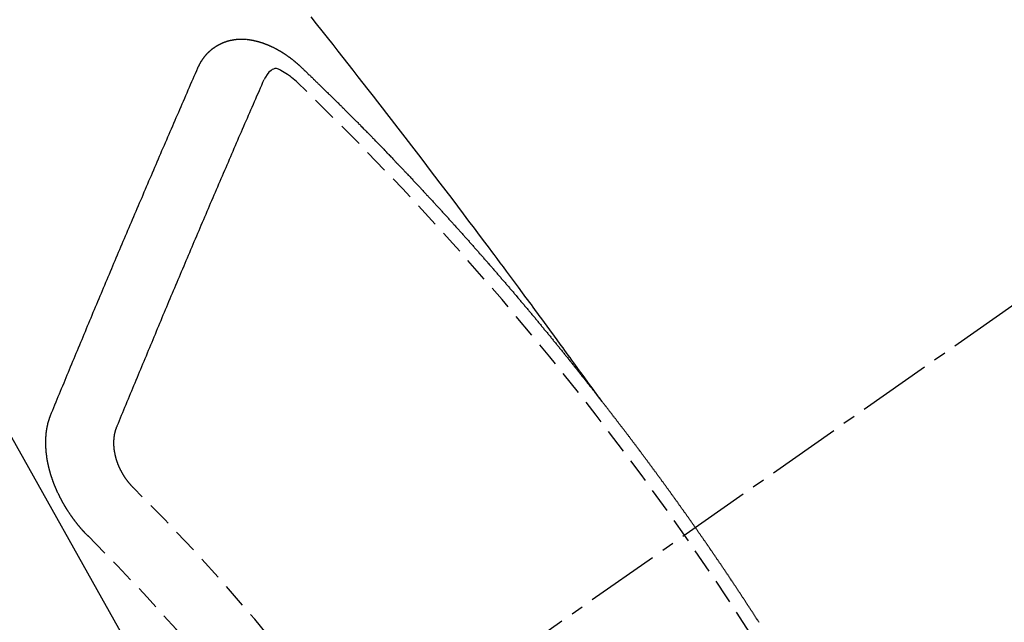
# Model space of a CAD drawing. Units: millimetres. Extents: x -109 to 26472, y -120 to 8847.
# Drawn here: x 16694 to 16704, y 7146 to 7152 of the extents above; entities that cross this region are included whole.
import ezdxf

# ---------------------------------------------------------------- set-up
doc = ezdxf.new("R2010")
doc.units = ezdxf.units.MM
doc.linetypes.add('CENTER2', pattern=[1.125, 0.75, -0.125, 0.125, -0.125])
doc.linetypes.add('HIDDEN', pattern=[0.375, 0.25, -0.125])
doc.layers.get('DEFPOINTS').update_dxf_attribs({"color": 146})
doc.layers.add('150-機器', color=8, linetype='Continuous')
doc.layers.add('160-文字', color=254, linetype='Continuous')
doc.styles.add('KH001', font='txt')
doc.dimstyles.new('KH1xx015', dxfattribs={"dimscale": 10, "dimtxt": 3.8, "dimasz": 0.8, "dimexe": 0.3, "dimexo": 1.2, "dimgap": 0.5, "dimtad": 3, "dimdec": 1, "dimdsep": 46, "dimlunit": 6, "dimtxsty": 'KH001', "dimblk": 'DOT', "dimcen": 1, "dimdle": 1, "dimclrd": 256, "dimclre": 256, "dimclrt": 256, "dimadec": 0, "dimazin": 0, "dimtfac": 1, "dimtdec": 1, "dimtix": 1, "dimtmove": 2, "dimatfit": 3, "dimldrblk": 'CLOSEDBLANK', "dimfxl": 1, "dimtolj": 1, "dimtzin": 0, "dimlwd": -1, "dimlwe": -1, "dimarcsym": 0})
doc.dimstyles.new('KH1xx030', dxfattribs={"dimscale": 30, "dimtxt": 2, "dimasz": 0.6, "dimexe": 0.3, "dimexo": 1.2, "dimgap": 0.5, "dimtad": 3, "dimdec": 1, "dimdsep": 46, "dimlunit": 6, "dimtxsty": 'KH001', "dimblk": 'DOT', "dimcen": 1, "dimdle": 1, "dimclrd": 256, "dimclre": 256, "dimclrt": 256, "dimadec": 0, "dimazin": 0, "dimtfac": 1, "dimtdec": 1, "dimtix": 1, "dimtmove": 2, "dimatfit": 3, "dimldrblk": 'CLOSEDBLANK', "dimfxl": 1, "dimtolj": 1, "dimtzin": 0, "dimlwd": -1, "dimlwe": -1, "dimarcsym": 0})

# ---------------------------------------------------------------- blocks, each defined once
blk = doc.blocks.new('F402_H')
at = {"layer": '150-機器', "color": 13, "linetype": 'CENTER2'}
blk.add_line((0, 0), (-244.018, -170.863), dxfattribs=at)
at = {"layer": '150-機器', "color": 13, "linetype": 'HIDDEN'}
for points in [[(-218.921, -151.343), (-218.966, -151.28), (-219.012, -151.217), (-219.058, -151.155), (-219.103, -151.092), (-219.135, -151.049), (-219.166, -151.007), (-219.197, -150.964), (-219.228, -150.921), (-219.246, -150.896), (-219.264, -150.872), (-219.282, -150.847), (-219.299, -150.823), (-219.317, -150.798), (-219.335, -150.774), (-219.353, -150.749), (-219.37, -150.725), (-219.384, -150.707), (-219.397, -150.688), (-219.411, -150.67), (-219.424, -150.652), (-219.451, -150.615), (-219.478, -150.578), (-219.505, -150.541), (-219.532, -150.504), (-219.545, -150.486), (-219.559, -150.468), (-219.572, -150.45), (-219.586, -150.431), (-219.603, -150.407), (-219.621, -150.383), (-219.639, -150.358), (-219.657, -150.334), (-219.676, -150.31), (-219.694, -150.285), (-219.712, -150.261), (-219.73, -150.237), (-219.771, -150.182), (-219.811, -150.127), (-219.852, -150.072), (-219.892, -150.018), (-219.924, -149.975), (-219.956, -149.933), (-219.988, -149.891), (-220.019, -149.848), (-220.042, -149.817), (-220.066, -149.786), (-220.089, -149.755), (-220.112, -149.723), (-220.165, -149.652), (-220.219, -149.58), (-220.274, -149.509), (-220.328, -149.437), (-220.387, -149.359), (-220.446, -149.281), (-220.506, -149.202), (-220.565, -149.124), (-220.62, -149.052), (-220.675, -148.98), (-220.73, -148.908), (-220.785, -148.836), (-220.854, -148.746), (-220.923, -148.656), (-220.992, -148.566), (-221.061, -148.477), (-221.108, -148.417), (-221.154, -148.358), (-221.2, -148.298), (-221.246, -148.239), (-221.297, -148.173), (-221.348, -148.108), (-221.399, -148.042), (-221.45, -147.977), (-221.501, -147.912), (-221.552, -147.846), (-221.604, -147.781), (-221.655, -147.716), (-221.711, -147.645), (-221.767, -147.575), (-221.823, -147.504), (-221.878, -147.433)], [(-223.03, -147.952), (-223.029, -147.95), (-223.028, -147.948), (-223.027, -147.946), (-223.026, -147.943), (-223.024, -147.941), (-223.023, -147.939), (-223.022, -147.937), (-223.021, -147.935), (-223.021, -147.932), (-223.02, -147.93), (-223.018, -147.928), (-223.017, -147.926), (-223.016, -147.924), (-223.014, -147.922), (-223.014, -147.919), (-223.013, -147.917), (-223.012, -147.915), (-223.01, -147.913), (-223.009, -147.911), (-223.008, -147.909), (-223.007, -147.907), (-223.006, -147.905), (-223.005, -147.903), (-223.003, -147.9), (-223.002, -147.897), (-223.001, -147.895), (-223, -147.893), (-222.999, -147.892), (-222.997, -147.889), (-222.996, -147.887), (-222.995, -147.885), (-222.994, -147.883), (-222.992, -147.882), (-222.991, -147.88), (-222.989, -147.877), (-222.988, -147.876), (-222.987, -147.874), (-222.986, -147.872), (-222.984, -147.869), (-222.983, -147.867), (-222.982, -147.866), (-222.981, -147.864), (-222.98, -147.862), (-222.978, -147.859), (-222.977, -147.858), (-222.975, -147.856), (-222.974, -147.854), (-222.973, -147.852), (-222.971, -147.85), (-222.969, -147.849), (-222.968, -147.847), (-222.967, -147.845), (-222.965, -147.842), (-222.964, -147.841), (-222.963, -147.839), (-222.962, -147.837), (-222.959, -147.836), (-222.958, -147.834), (-222.956, -147.832), (-222.955, -147.83), (-222.954, -147.828), (-222.952, -147.827), (-222.951, -147.825), (-222.949, -147.824), (-222.947, -147.821), (-222.946, -147.819), (-222.945, -147.818), (-222.944, -147.816), (-222.941, -147.814), (-222.94, -147.812), (-222.938, -147.811), (-222.937, -147.809), (-222.935, -147.808), (-222.934, -147.806), (-222.932, -147.804), (-222.931, -147.803), (-222.929, -147.801), (-222.927, -147.8), (-222.926, -147.798), (-222.924, -147.797), (-222.922, -147.794), (-222.921, -147.793), (-222.919, -147.792), (-222.918, -147.79), (-222.916, -147.788), (-222.914, -147.787), (-222.913, -147.785), (-222.911, -147.784), (-222.909, -147.782), (-222.908, -147.78), (-222.906, -147.779), (-222.905, -147.778), (-222.902, -147.776), (-222.901, -147.774), (-222.899, -147.773), (-222.898, -147.772), (-222.895, -147.77), (-222.894, -147.768), (-222.893, -147.767), (-222.891, -147.766), (-222.889, -147.764), (-222.887, -147.763), (-222.885, -147.762), (-222.884, -147.76), (-222.882, -147.758), (-222.88, -147.757), (-222.879, -147.756), (-222.877, -147.755), (-222.874, -147.753), (-222.873, -147.752), (-222.871, -147.751), (-222.869, -147.749), (-222.867, -147.748), (-222.865, -147.747), (-222.864, -147.746), (-222.861, -147.744), (-222.86, -147.743), (-222.858, -147.742), (-222.856, -147.741), (-222.854, -147.739), (-222.852, -147.738), (-222.851, -147.737), (-222.849, -147.735), (-222.847, -147.734), (-222.845, -147.732), (-222.843, -147.731), (-222.842, -147.73), (-222.839, -147.729), (-222.837, -147.728), (-222.835, -147.727), (-222.834, -147.726), (-222.831, -147.724), (-222.83, -147.723), (-222.828, -147.723), (-222.826, -147.722), (-222.823, -147.72), (-222.822, -147.719), (-222.82, -147.718), (-222.818, -147.717), (-222.816, -147.715), (-222.814, -147.714), (-222.812, -147.713), (-222.81, -147.713), (-222.808, -147.711), (-222.806, -147.71), (-222.804, -147.71), (-222.802, -147.709), (-222.8, -147.707), (-222.797, -147.707), (-222.796, -147.705), (-222.794, -147.705), (-222.791, -147.703), (-222.79, -147.702), (-222.787, -147.702), (-222.786, -147.701), (-222.783, -147.7), (-222.781, -147.699), (-222.779, -147.698), (-222.777, -147.697), (-222.776, -147.696), (-222.773, -147.695), (-222.771, -147.694), (-222.769, -147.694), (-222.767, -147.693), (-222.765, -147.692), (-222.762, -147.691), (-222.76, -147.69), (-222.758, -147.69), (-222.756, -147.689), (-222.753, -147.688), (-222.752, -147.687), (-222.75, -147.686), (-222.747, -147.686), (-222.746, -147.685), (-222.743, -147.684), (-222.74, -147.684), (-222.739, -147.682), (-222.737, -147.682), (-222.734, -147.682), (-222.732, -147.68), (-222.73, -147.68), (-222.728, -147.679), (-222.725, -147.679), (-222.724, -147.678), (-222.721, -147.678), (-222.718, -147.677), (-222.716, -147.676), (-222.715, -147.675), (-222.712, -147.675), (-222.71, -147.675), (-222.707, -147.674), (-222.705, -147.673), (-222.703, -147.673), (-222.701, -147.672), (-222.699, -147.672), (-222.697, -147.671), (-222.694, -147.67), (-222.691, -147.67), (-222.689, -147.67), (-222.687, -147.669), (-222.685, -147.669), (-222.683, -147.669), (-222.68, -147.668), (-222.677, -147.668), (-222.675, -147.667), (-222.673, -147.667), (-222.671, -147.667), (-222.669, -147.666), (-222.666, -147.666), (-222.664, -147.666), (-222.662, -147.665), (-222.659, -147.664), (-222.657, -147.664), (-222.655, -147.664), (-222.652, -147.663), (-222.65, -147.663), (-222.648, -147.663), (-222.645, -147.663), (-222.643, -147.663), (-222.641, -147.663), (-222.639, -147.662), (-222.636, -147.661), (-222.633, -147.661), (-222.631, -147.661), (-222.628, -147.661), (-222.626, -147.661), (-222.624, -147.66), (-222.621, -147.661), (-222.619, -147.661), (-222.617, -147.66), (-222.615, -147.66), (-222.612, -147.66), (-222.61, -147.66), (-222.607, -147.66), (-222.605, -147.66), (-222.602, -147.66), (-222.6, -147.66), (-222.597, -147.66), (-222.594, -147.659), (-222.592, -147.66), (-222.589, -147.659), (-222.587, -147.659), (-222.584, -147.66), (-222.582, -147.659), (-222.579, -147.66), (-222.577, -147.659), (-222.574, -147.66), (-222.572, -147.66), (-222.569, -147.66), (-222.567, -147.66), (-222.564, -147.66), (-222.562, -147.66), (-222.559, -147.66), (-222.557, -147.66), (-222.555, -147.661), (-222.553, -147.661), (-222.55, -147.661), (-222.548, -147.661), (-222.545, -147.661), (-222.543, -147.662), (-222.54, -147.662), (-222.538, -147.662), (-222.535, -147.663), (-222.533, -147.662), (-222.53, -147.663), (-222.527, -147.663), (-222.525, -147.663), (-222.522, -147.663), (-222.519, -147.664), (-222.517, -147.664), (-222.515, -147.665), (-222.512, -147.665), (-222.51, -147.666), (-222.507, -147.665), (-222.505, -147.666), (-222.502, -147.666), (-222.499, -147.667), (-222.497, -147.666), (-222.495, -147.667), (-222.492, -147.668), (-222.489, -147.668), (-222.486, -147.669), (-222.484, -147.669), (-222.482, -147.669), (-222.479, -147.67), (-222.477, -147.671), (-222.474, -147.671), (-222.471, -147.672), (-222.468, -147.672), (-222.466, -147.673), (-222.463, -147.673), (-222.461, -147.674), (-222.458, -147.675), (-222.455, -147.675), (-222.453, -147.676), (-222.45, -147.676), (-222.448, -147.677), (-222.445, -147.678), (-222.442, -147.678), (-222.44, -147.679), (-222.438, -147.68), (-222.435, -147.68), (-222.432, -147.681), (-222.429, -147.681), (-222.427, -147.682), (-222.424, -147.683), (-222.422, -147.683), (-222.419, -147.684), (-222.417, -147.685), (-222.414, -147.685), (-222.411, -147.686), (-222.409, -147.687), (-222.406, -147.688), (-222.403, -147.689), (-222.401, -147.689), (-222.399, -147.69), (-222.396, -147.691), (-222.393, -147.691), (-222.39, -147.693), (-222.388, -147.694), (-222.385, -147.694), (-222.383, -147.695), (-222.38, -147.696), (-222.377, -147.697), (-222.375, -147.698), (-222.372, -147.698), (-222.369, -147.699), (-222.367, -147.701), (-222.364, -147.701), (-222.362, -147.702), (-222.359, -147.703), (-222.356, -147.704), (-222.354, -147.705), (-222.351, -147.706), (-222.349, -147.708), (-222.346, -147.708), (-222.343, -147.709), (-222.341, -147.71), (-222.338, -147.711), (-222.336, -147.712), (-222.332, -147.713), (-222.331, -147.714), (-222.328, -147.715), (-222.324, -147.716), (-222.322, -147.717), (-222.319, -147.719), (-222.317, -147.72), (-222.314, -147.72), (-222.312, -147.722), (-222.309, -147.722), (-222.306, -147.724), (-222.304, -147.725), (-222.301, -147.727), (-222.298, -147.727), (-222.296, -147.729), (-222.293, -147.73), (-222.291, -147.731), (-222.288, -147.732), (-222.285, -147.734), (-222.283, -147.735), (-222.28, -147.736), (-222.278, -147.737), (-222.275, -147.739), (-222.273, -147.74), (-222.269, -147.741), (-222.267, -147.742), (-222.264, -147.743), (-222.261, -147.745), (-222.26, -147.746), (-222.256, -147.748), (-222.254, -147.749), (-222.251, -147.75), (-222.249, -147.751), (-222.246, -147.753), (-222.243, -147.754), (-222.241, -147.755), (-222.239, -147.757), (-222.235, -147.758), (-222.233, -147.759), (-222.231, -147.761), (-222.227, -147.763), (-222.225, -147.764), (-222.223, -147.766), (-222.219, -147.767), (-222.218, -147.768), (-222.215, -147.77), (-222.212, -147.771), (-222.21, -147.772), (-222.207, -147.774), (-222.205, -147.776), (-222.201, -147.777), (-222.199, -147.778), (-222.197, -147.78), (-222.193, -147.782), (-222.191, -147.783), (-222.189, -147.784), (-222.186, -147.786), (-222.184, -147.788), (-222.18, -147.79), (-222.178, -147.791), (-222.176, -147.792), (-222.173, -147.794), (-222.17, -147.796), (-222.168, -147.798), (-222.165, -147.799), (-222.163, -147.8), (-222.161, -147.802), (-222.158, -147.804), (-222.155, -147.806), (-222.152, -147.807), (-222.15, -147.809), (-222.147, -147.811), (-222.145, -147.812), (-222.143, -147.814), (-222.14, -147.816), (-222.137, -147.817), (-222.134, -147.819), (-222.132, -147.821), (-222.129, -147.823), (-222.127, -147.825), (-222.124, -147.827), (-222.121, -147.829), (-222.12, -147.83), (-222.117, -147.832), (-222.114, -147.833), (-222.112, -147.835), (-222.109, -147.837), (-222.107, -147.839), (-222.104, -147.841), (-222.102, -147.843), (-222.099, -147.845), (-222.096, -147.846), (-222.093, -147.848), (-222.091, -147.85), (-222.089, -147.852), (-222.087, -147.854), (-222.084, -147.856), (-222.082, -147.858), (-222.079, -147.86), (-222.076, -147.862), (-222.074, -147.863), (-222.071, -147.865), (-222.069, -147.867), (-222.066, -147.869), (-222.064, -147.871), (-222.061, -147.874), (-222.058, -147.876), (-222.056, -147.877), (-222.054, -147.88), (-222.051, -147.882), (-222.049, -147.884), (-222.046, -147.886), (-222.044, -147.887), (-222.041, -147.889), (-222.04, -147.892), (-222.036, -147.894), (-222.034, -147.896), (-222.031, -147.898), (-222.029, -147.9), (-222.027, -147.902), (-222.025, -147.904), (-222.022, -147.906), (-222.019, -147.909), (-222.017, -147.911), (-222.015, -147.913), (-222.012, -147.915), (-222.01, -147.917), (-222.008, -147.919), (-222.005, -147.922), (-222.002, -147.924), (-222, -147.926), (-221.998, -147.928), (-221.995, -147.93), (-221.992, -147.933), (-221.99, -147.935), (-221.988, -147.937), (-221.986, -147.939), (-221.983, -147.941), (-221.981, -147.944)], [(-224.528, -151.485), (-224.517, -151.457), (-224.505, -151.43), (-224.494, -151.403), (-224.483, -151.375), (-224.472, -151.347), (-224.461, -151.32), (-224.449, -151.292), (-224.437, -151.264), (-224.426, -151.237), (-224.415, -151.21), (-224.404, -151.182), (-224.391, -151.154), (-224.38, -151.127), (-224.369, -151.1), (-224.358, -151.072), (-224.346, -151.045), (-224.335, -151.016), (-224.324, -150.989), (-224.312, -150.961), (-224.3, -150.933), (-224.289, -150.906), (-224.278, -150.879), (-224.266, -150.851), (-224.254, -150.823), (-224.243, -150.796), (-224.231, -150.768), (-224.22, -150.741), (-224.208, -150.713), (-224.196, -150.685), (-224.186, -150.657), (-224.174, -150.63), (-224.162, -150.602), (-224.151, -150.574), (-224.139, -150.546), (-224.128, -150.519), (-224.116, -150.492), (-224.104, -150.464), (-224.093, -150.436), (-224.081, -150.408), (-224.07, -150.381), (-224.058, -150.353), (-224.046, -150.326), (-224.035, -150.297), (-224.024, -150.27), (-224.011, -150.242), (-224, -150.214), (-223.988, -150.186), (-223.977, -150.159), (-223.965, -150.131), (-223.953, -150.104), (-223.941, -150.076), (-223.929, -150.048), (-223.918, -150.02), (-223.906, -149.992), (-223.895, -149.965), (-223.883, -149.937), (-223.87, -149.909), (-223.86, -149.881), (-223.848, -149.853), (-223.836, -149.825), (-223.824, -149.798), (-223.812, -149.77), (-223.8, -149.742), (-223.789, -149.714), (-223.777, -149.686), (-223.765, -149.659), (-223.753, -149.631), (-223.741, -149.603), (-223.729, -149.575), (-223.717, -149.547), (-223.706, -149.52), (-223.694, -149.492), (-223.682, -149.464), (-223.67, -149.436), (-223.659, -149.408), (-223.647, -149.38), (-223.635, -149.352), (-223.623, -149.324), (-223.611, -149.296), (-223.598, -149.268), (-223.587, -149.241), (-223.575, -149.213), (-223.563, -149.185), (-223.551, -149.157), (-223.539, -149.129), (-223.527, -149.101), (-223.515, -149.073), (-223.503, -149.045), (-223.491, -149.018), (-223.479, -148.99), (-223.467, -148.962), (-223.455, -148.934), (-223.443, -148.906), (-223.431, -148.877), (-223.419, -148.849), (-223.407, -148.821), (-223.395, -148.793), (-223.383, -148.766), (-223.371, -148.738), (-223.359, -148.71), (-223.347, -148.682), (-223.335, -148.654), (-223.323, -148.626), (-223.311, -148.598), (-223.298, -148.57), (-223.286, -148.542), (-223.274, -148.514), (-223.261, -148.485), (-223.249, -148.458), (-223.237, -148.43), (-223.225, -148.402), (-223.213, -148.374), (-223.201, -148.346), (-223.189, -148.318), (-223.177, -148.29), (-223.164, -148.261), (-223.152, -148.233), (-223.14, -148.205), (-223.128, -148.177), (-223.116, -148.149), (-223.104, -148.121), (-223.091, -148.092), (-223.079, -148.064), (-223.067, -148.036), (-223.055, -148.008), (-223.042, -147.98), (-223.03, -147.952)], [(-222.012, -148.105), (-222.028, -148.091), (-222.045, -148.077), (-222.061, -148.063), (-222.077, -148.05), (-222.088, -148.041), (-222.099, -148.033), (-222.109, -148.025), (-222.12, -148.018), (-222.137, -148.008), (-222.153, -147.998), (-222.17, -147.989), (-222.187, -147.979), (-222.198, -147.973), (-222.209, -147.967), (-222.22, -147.962), (-222.232, -147.959), (-222.246, -147.96), (-222.26, -147.964), (-222.273, -147.97), (-222.286, -147.978), (-222.308, -147.997), (-222.326, -148.02), (-222.342, -148.045), (-222.356, -148.071)], [(-221.981, -147.944), (-221.974, -147.951), (-221.967, -147.957), (-221.96, -147.963), (-221.954, -147.969), (-221.948, -147.976), (-221.94, -147.983), (-221.934, -147.989), (-221.927, -147.995), (-221.92, -148.002), (-221.913, -148.008), (-221.907, -148.015), (-221.9, -148.022), (-221.893, -148.028), (-221.886, -148.034), (-221.88, -148.04), (-221.873, -148.048), (-221.866, -148.054), (-221.859, -148.06), (-221.853, -148.066), (-221.845, -148.073), (-221.839, -148.08), (-221.833, -148.086), (-221.826, -148.093), (-221.819, -148.099), (-221.812, -148.106), (-221.806, -148.113), (-221.799, -148.119), (-221.792, -148.125), (-221.785, -148.132), (-221.779, -148.139), (-221.772, -148.145), (-221.765, -148.151), (-221.758, -148.158), (-221.752, -148.165), (-221.745, -148.171), (-221.738, -148.178), (-221.732, -148.184), (-221.725, -148.191), (-221.718, -148.198), (-221.711, -148.204), (-221.705, -148.211), (-221.698, -148.218), (-221.691, -148.224), (-221.685, -148.23), (-221.679, -148.237), (-221.671, -148.244), (-221.664, -148.25), (-221.658, -148.257), (-221.651, -148.264), (-221.644, -148.27), (-221.638, -148.276), (-221.632, -148.283), (-221.624, -148.29), (-221.617, -148.296), (-221.611, -148.303), (-221.605, -148.309), (-221.597, -148.316), (-221.591, -148.323), (-221.585, -148.329), (-221.577, -148.336), (-221.571, -148.343), (-221.565, -148.349), (-221.558, -148.355), (-221.551, -148.363), (-221.544, -148.369), (-221.538, -148.376), (-221.531, -148.383), (-221.524, -148.389), (-221.518, -148.396), (-221.512, -148.402), (-221.504, -148.409), (-221.497, -148.416), (-221.491, -148.422), (-221.484, -148.429), (-221.478, -148.436), (-221.471, -148.442), (-221.464, -148.449), (-221.458, -148.456), (-221.451, -148.462), (-221.444, -148.469), (-221.438, -148.476), (-221.431, -148.482), (-221.425, -148.489), (-221.418, -148.496), (-221.411, -148.502), (-221.405, -148.509), (-221.398, -148.516), (-221.392, -148.523), (-221.385, -148.529), (-221.378, -148.536), (-221.372, -148.543), (-221.365, -148.549), (-221.358, -148.557), (-221.352, -148.563), (-221.346, -148.57), (-221.338, -148.577), (-221.331, -148.583), (-221.325, -148.59), (-221.318, -148.597), (-221.312, -148.604), (-221.305, -148.61), (-221.299, -148.617), (-221.292, -148.624), (-221.285, -148.63), (-221.279, -148.637), (-221.272, -148.644), (-221.266, -148.65), (-221.259, -148.657), (-221.253, -148.664), (-221.246, -148.67), (-221.239, -148.678), (-221.233, -148.684), (-221.226, -148.692), (-221.219, -148.698), (-221.213, -148.705), (-221.206, -148.712), (-221.2, -148.719), (-221.193, -148.725), (-221.187, -148.732), (-221.18, -148.739), (-221.174, -148.745), (-221.167, -148.752), (-221.161, -148.759), (-221.153, -148.766), (-221.147, -148.773), (-221.14, -148.779), (-221.134, -148.787), (-221.127, -148.793), (-221.121, -148.8), (-221.114, -148.807), (-221.108, -148.814), (-221.101, -148.821), (-221.095, -148.827), (-221.088, -148.834), (-221.081, -148.841), (-221.074, -148.847), (-221.068, -148.855), (-221.061, -148.861), (-221.055, -148.868), (-221.049, -148.876), (-221.042, -148.882), (-221.035, -148.889), (-221.029, -148.896), (-221.023, -148.902), (-221.015, -148.909), (-221.009, -148.916), (-221.002, -148.923), (-220.996, -148.93), (-220.99, -148.937), (-220.983, -148.944), (-220.977, -148.951), (-220.969, -148.958), (-220.963, -148.964), (-220.957, -148.971), (-220.95, -148.978), (-220.944, -148.985), (-220.937, -148.992), (-220.931, -148.999), (-220.925, -149.006), (-220.917, -149.013), (-220.911, -149.019), (-220.904, -149.026), (-220.898, -149.033), (-220.892, -149.041), (-220.885, -149.047), (-220.879, -149.054), (-220.871, -149.061), (-220.865, -149.068), (-220.859, -149.075), (-220.852, -149.081), (-220.846, -149.089), (-220.84, -149.096), (-220.833, -149.102), (-220.826, -149.11), (-220.82, -149.116), (-220.813, -149.123), (-220.807, -149.13), (-220.801, -149.138), (-220.794, -149.144), (-220.787, -149.152), (-220.781, -149.158), (-220.774, -149.165), (-220.768, -149.172), (-220.762, -149.179), (-220.755, -149.186), (-220.749, -149.193), (-220.742, -149.2), (-220.735, -149.207), (-220.729, -149.214), (-220.723, -149.221), (-220.715, -149.228), (-220.709, -149.235), (-220.704, -149.242), (-220.696, -149.249), (-220.69, -149.255), (-220.684, -149.263), (-220.678, -149.27), (-220.67, -149.277), (-220.664, -149.284), (-220.658, -149.291), (-220.651, -149.297), (-220.645, -149.305), (-220.639, -149.312), (-220.632, -149.319), (-220.625, -149.326), (-220.619, -149.333), (-220.613, -149.34), (-220.607, -149.347), (-220.599, -149.354), (-220.593, -149.361), (-220.587, -149.368), (-220.581, -149.375), (-220.574, -149.382), (-220.568, -149.389), (-220.561, -149.396), (-220.555, -149.403), (-220.548, -149.41), (-220.542, -149.417), (-220.535, -149.424), (-220.529, -149.431), (-220.522, -149.438), (-220.516, -149.445), (-220.509, -149.453), (-220.503, -149.459), (-220.497, -149.467), (-220.49, -149.473), (-220.484, -149.481), (-220.478, -149.488), (-220.471, -149.495), (-220.465, -149.502), (-220.458, -149.509), (-220.452, -149.516), (-220.445, -149.523), (-220.439, -149.53), (-220.433, -149.538), (-220.426, -149.544), (-220.419, -149.552), (-220.414, -149.558), (-220.407, -149.566), (-220.401, -149.573), (-220.394, -149.58), (-220.388, -149.587), (-220.381, -149.594), (-220.375, -149.601), (-220.369, -149.609), (-220.363, -149.615), (-220.356, -149.623), (-220.349, -149.63), (-220.343, -149.637), (-220.336, -149.644), (-220.33, -149.651), (-220.324, -149.659), (-220.318, -149.665), (-220.311, -149.673), (-220.305, -149.68), (-220.298, -149.687), (-220.292, -149.694), (-220.285, -149.701), (-220.279, -149.708), (-220.273, -149.716), (-220.267, -149.722), (-220.26, -149.73), (-220.254, -149.737), (-220.248, -149.744), (-220.241, -149.751), (-220.235, -149.758), (-220.228, -149.766), (-220.222, -149.773), (-220.216, -149.78), (-220.21, -149.787), (-220.203, -149.795), (-220.197, -149.801), (-220.191, -149.809), (-220.185, -149.816), (-220.178, -149.823), (-220.172, -149.831), (-220.165, -149.837), (-220.158, -149.845), (-220.152, -149.852), (-220.146, -149.859), (-220.14, -149.866), (-220.133, -149.873), (-220.127, -149.88), (-220.121, -149.888), (-220.114, -149.895), (-220.108, -149.902), (-220.102, -149.91), (-220.096, -149.917), (-220.089, -149.924), (-220.083, -149.931), (-220.077, -149.939), (-220.071, -149.945), (-220.064, -149.953), (-220.058, -149.961), (-220.052, -149.967), (-220.045, -149.975), (-220.039, -149.982), (-220.033, -149.989), (-220.027, -149.996), (-220.02, -150.004), (-220.014, -150.011), (-220.008, -150.018), (-220.001, -150.026), (-219.995, -150.032), (-219.989, -150.04), (-219.983, -150.047), (-219.976, -150.054), (-219.97, -150.062), (-219.964, -150.069), (-219.957, -150.076), (-219.951, -150.083), (-219.945, -150.091), (-219.939, -150.098), (-219.932, -150.105), (-219.925, -150.113), (-219.92, -150.12), (-219.913, -150.127), (-219.907, -150.134), (-219.9, -150.142), (-219.894, -150.149), (-219.888, -150.156), (-219.882, -150.164), (-219.876, -150.171), (-219.87, -150.178), (-219.863, -150.186), (-219.857, -150.193), (-219.851, -150.2), (-219.845, -150.207), (-219.838, -150.215), (-219.832, -150.222), (-219.826, -150.229), (-219.819, -150.237), (-219.813, -150.244), (-219.807, -150.252), (-219.801, -150.259), (-219.795, -150.266), (-219.788, -150.274), (-219.782, -150.28), (-219.776, -150.288), (-219.769, -150.296), (-219.763, -150.302), (-219.757, -150.31), (-219.752, -150.317), (-219.745, -150.325), (-219.739, -150.333), (-219.733, -150.339), (-219.726, -150.347), (-219.72, -150.354), (-219.714, -150.361), (-219.708, -150.37), (-219.702, -150.376), (-219.695, -150.384), (-219.689, -150.392), (-219.683, -150.398), (-219.676, -150.406), (-219.67, -150.413), (-219.665, -150.421), (-219.658, -150.428), (-219.652, -150.435), (-219.646, -150.443), (-219.64, -150.45), (-219.633, -150.457), (-219.627, -150.465), (-219.621, -150.472), (-219.615, -150.48), (-219.608, -150.487), (-219.602, -150.494), (-219.597, -150.502), (-219.591, -150.509), (-219.584, -150.517), (-219.578, -150.524), (-219.572, -150.531), (-219.566, -150.539), (-219.559, -150.547), (-219.553, -150.554), (-219.547, -150.561), (-219.541, -150.569), (-219.535, -150.576), (-219.529, -150.584), (-219.523, -150.591), (-219.516, -150.598), (-219.511, -150.606), (-219.505, -150.613), (-219.498, -150.621), (-219.491, -150.628), (-219.486, -150.636), (-219.48, -150.643), (-219.473, -150.651), (-219.467, -150.658), (-219.462, -150.666), (-219.456, -150.673), (-219.449, -150.68), (-219.443, -150.688), (-219.437, -150.695), (-219.431, -150.703), (-219.424, -150.71), (-219.419, -150.718), (-219.413, -150.725), (-219.406, -150.733), (-219.4, -150.74), (-219.394, -150.748), (-219.388, -150.755), (-219.382, -150.762), (-219.376, -150.77), (-219.37, -150.778), (-219.364, -150.785), (-219.357, -150.792), (-219.352, -150.8), (-219.345, -150.807), (-219.339, -150.815), (-219.334, -150.822), (-219.327, -150.83), (-219.321, -150.837), (-219.316, -150.845), (-219.309, -150.852), (-219.302, -150.86), (-219.297, -150.867), (-219.291, -150.875), (-219.284, -150.883), (-219.279, -150.89), (-219.273, -150.897), (-219.266, -150.905), (-219.261, -150.912), (-219.254, -150.92), (-219.248, -150.928), (-219.243, -150.935), (-219.236, -150.943), (-219.23, -150.951), (-219.224, -150.958), (-219.218, -150.965), (-219.212, -150.973), (-219.206, -150.98), (-219.2, -150.988), (-219.194, -150.996), (-219.188, -151.003), (-219.182, -151.011), (-219.176, -151.018), (-219.17, -151.025), (-219.164, -151.033), (-219.157, -151.041), (-219.152, -151.048), (-219.146, -151.056), (-219.14, -151.064), (-219.134, -151.071), (-219.128, -151.078), (-219.122, -151.087), (-219.116, -151.093), (-219.11, -151.102), (-219.104, -151.109), (-219.098, -151.117), (-219.092, -151.124), (-219.085, -151.132), (-219.08, -151.14), (-219.074, -151.147), (-219.068, -151.155), (-219.061, -151.162), (-219.056, -151.17), (-219.05, -151.177), (-219.044, -151.186), (-219.038, -151.192), (-219.032, -151.2), (-219.026, -151.208), (-219.021, -151.215), (-219.014, -151.223), (-219.008, -151.231), (-219.002, -151.238), (-218.996, -151.246), (-218.99, -151.254), (-218.984, -151.261), (-218.979, -151.269), (-218.972, -151.276), (-218.966, -151.284), (-218.96, -151.291), (-218.955, -151.299), (-218.948, -151.307), (-218.943, -151.314), (-218.936, -151.322), (-218.931, -151.33), (-218.925, -151.337)], [(-223.849, -151.591), (-223.838, -151.564), (-223.827, -151.536), (-223.816, -151.509), (-223.805, -151.481), (-223.793, -151.454), (-223.782, -151.426), (-223.771, -151.399), (-223.76, -151.372), (-223.748, -151.344), (-223.737, -151.317), (-223.726, -151.29), (-223.714, -151.262), (-223.702, -151.234), (-223.691, -151.207), (-223.68, -151.179), (-223.669, -151.152), (-223.657, -151.125), (-223.645, -151.097), (-223.634, -151.069), (-223.623, -151.042), (-223.611, -151.015), (-223.6, -150.987), (-223.588, -150.959), (-223.577, -150.932), (-223.565, -150.905), (-223.554, -150.877), (-223.542, -150.849), (-223.531, -150.822), (-223.52, -150.795), (-223.507, -150.767), (-223.496, -150.739), (-223.485, -150.712), (-223.474, -150.684), (-223.462, -150.657), (-223.45, -150.629), (-223.439, -150.602), (-223.427, -150.574), (-223.416, -150.546), (-223.404, -150.519), (-223.393, -150.49), (-223.382, -150.463), (-223.37, -150.435), (-223.358, -150.408), (-223.346, -150.38), (-223.335, -150.352), (-223.324, -150.325), (-223.312, -150.297), (-223.3, -150.27), (-223.288, -150.242), (-223.277, -150.214), (-223.265, -150.186), (-223.254, -150.159), (-223.241, -150.131), (-223.23, -150.104), (-223.218, -150.076), (-223.207, -150.048), (-223.195, -150.02), (-223.183, -149.993), (-223.171, -149.965), (-223.159, -149.937), (-223.148, -149.91), (-223.136, -149.882), (-223.125, -149.854), (-223.113, -149.827), (-223.1, -149.799), (-223.089, -149.771), (-223.077, -149.743), (-223.066, -149.716), (-223.054, -149.688), (-223.042, -149.66), (-223.03, -149.633), (-223.018, -149.605), (-223.006, -149.577), (-222.995, -149.549), (-222.983, -149.521), (-222.971, -149.493), (-222.959, -149.466), (-222.947, -149.438), (-222.935, -149.41), (-222.923, -149.382), (-222.911, -149.354), (-222.9, -149.327), (-222.888, -149.299), (-222.876, -149.271), (-222.864, -149.243), (-222.852, -149.215), (-222.84, -149.188), (-222.828, -149.16), (-222.816, -149.132), (-222.804, -149.104), (-222.792, -149.076), (-222.78, -149.048), (-222.769, -149.021), (-222.756, -148.993), (-222.744, -148.965), (-222.732, -148.937), (-222.72, -148.909), (-222.708, -148.881), (-222.696, -148.853), (-222.684, -148.825), (-222.672, -148.797), (-222.66, -148.769), (-222.648, -148.741), (-222.636, -148.714), (-222.624, -148.686), (-222.612, -148.658), (-222.6, -148.63), (-222.588, -148.602), (-222.576, -148.574), (-222.564, -148.546), (-222.552, -148.518), (-222.54, -148.49), (-222.527, -148.462), (-222.515, -148.434), (-222.503, -148.406), (-222.49, -148.378), (-222.478, -148.35), (-222.466, -148.322), (-222.454, -148.294), (-222.442, -148.266), (-222.43, -148.238), (-222.417, -148.211), (-222.405, -148.183), (-222.392, -148.155), (-222.38, -148.127), (-222.368, -148.099), (-222.356, -148.071)], [(-217.323, -153.589), (-217.327, -153.583), (-217.331, -153.578), (-217.334, -153.572), (-217.338, -153.566), (-217.342, -153.561), (-217.345, -153.556), (-217.349, -153.55), (-217.353, -153.544), (-217.357, -153.538), (-217.36, -153.533), (-217.363, -153.527), (-217.367, -153.521), (-217.371, -153.516), (-217.375, -153.511), (-217.378, -153.504), (-217.381, -153.499), (-217.385, -153.494), (-217.389, -153.488), (-217.392, -153.482), (-217.396, -153.477), (-217.4, -153.471), (-217.404, -153.465), (-217.407, -153.46), (-217.41, -153.454), (-217.414, -153.448), (-217.418, -153.444), (-217.422, -153.438), (-217.425, -153.432), (-217.429, -153.426), (-217.433, -153.421), (-217.437, -153.415), (-217.441, -153.409), (-217.443, -153.404), (-217.447, -153.398), (-217.451, -153.393), (-217.455, -153.387), (-217.459, -153.382), (-217.462, -153.376), (-217.466, -153.37), (-217.469, -153.365), (-217.473, -153.359), (-217.477, -153.354), (-217.48, -153.348), (-217.484, -153.342), (-217.488, -153.337), (-217.492, -153.331), (-217.495, -153.326), (-217.499, -153.32), (-217.503, -153.314), (-217.506, -153.309), (-217.51, -153.303), (-217.514, -153.298), (-217.518, -153.292), (-217.521, -153.287), (-217.525, -153.281), (-217.529, -153.275), (-217.532, -153.27), (-217.536, -153.264), (-217.539, -153.258), (-217.543, -153.252), (-217.547, -153.248), (-217.551, -153.242), (-217.555, -153.236), (-217.558, -153.231), (-217.561, -153.225), (-217.565, -153.219), (-217.569, -153.214), (-217.573, -153.209), (-217.577, -153.203), (-217.581, -153.197), (-217.584, -153.192), (-217.587, -153.186), (-217.591, -153.18), (-217.595, -153.175), (-217.599, -153.17), (-217.603, -153.164), (-217.607, -153.158), (-217.609, -153.153), (-217.613, -153.147), (-217.617, -153.141), (-217.621, -153.136), (-217.625, -153.131), (-217.629, -153.125), (-217.633, -153.119), (-217.636, -153.114), (-217.639, -153.108), (-217.643, -153.102), (-217.647, -153.097), (-217.651, -153.092), (-217.655, -153.086), (-217.659, -153.08), (-217.662, -153.075), (-217.666, -153.07), (-217.67, -153.063), (-217.673, -153.058), (-217.677, -153.053), (-217.681, -153.047), (-217.685, -153.041), (-217.688, -153.036), (-217.692, -153.031), (-217.696, -153.025), (-217.7, -153.02), (-217.703, -153.014), (-217.707, -153.008), (-217.711, -153.002), (-217.714, -152.997), (-217.718, -152.992), (-217.723, -152.986), (-217.726, -152.981), (-217.73, -152.975), (-217.734, -152.97), (-217.737, -152.965), (-217.741, -152.958), (-217.745, -152.953), (-217.749, -152.947), (-217.752, -152.942), (-217.756, -152.936), (-217.76, -152.931), (-217.763, -152.926), (-217.767, -152.92), (-217.771, -152.914), (-217.775, -152.909), (-217.779, -152.904), (-217.783, -152.898), (-217.786, -152.892), (-217.79, -152.887), (-217.794, -152.881), (-217.798, -152.875), (-217.802, -152.87), (-217.805, -152.865), (-217.809, -152.859), (-217.813, -152.853), (-217.816, -152.848), (-217.82, -152.843), (-217.824, -152.837), (-217.828, -152.831), (-217.832, -152.826), (-217.836, -152.821), (-217.84, -152.815), (-217.843, -152.81), (-217.847, -152.804), (-217.85, -152.798), (-217.854, -152.792), (-217.858, -152.787), (-217.862, -152.782), (-217.866, -152.776), (-217.869, -152.771), (-217.873, -152.765), (-217.877, -152.76), (-217.881, -152.754), (-217.885, -152.749), (-217.889, -152.743), (-217.893, -152.737), (-217.897, -152.732), (-217.9, -152.727), (-217.904, -152.721), (-217.908, -152.715), (-217.912, -152.711), (-217.916, -152.705), (-217.92, -152.699), (-217.924, -152.693), (-217.927, -152.688), (-217.931, -152.683), (-217.935, -152.677), (-217.939, -152.672), (-217.943, -152.666), (-217.947, -152.661), (-217.951, -152.655), (-217.954, -152.65), (-217.958, -152.644), (-217.962, -152.639), (-217.965, -152.634), (-217.969, -152.628), (-217.973, -152.622), (-217.977, -152.617), (-217.981, -152.612), (-217.985, -152.606), (-217.989, -152.6), (-217.992, -152.595), (-217.996, -152.59), (-218, -152.584), (-218.004, -152.578), (-218.008, -152.573), (-218.012, -152.568), (-218.016, -152.562), (-218.019, -152.557), (-218.023, -152.551), (-218.027, -152.546), (-218.031, -152.54), (-218.035, -152.535), (-218.039, -152.529), (-218.043, -152.523), (-218.046, -152.519), (-218.05, -152.513), (-218.054, -152.507), (-218.058, -152.501), (-218.062, -152.496), (-218.066, -152.491), (-218.07, -152.485), (-218.073, -152.48), (-218.077, -152.474), (-218.081, -152.469), (-218.085, -152.463), (-218.088, -152.458), (-218.092, -152.452), (-218.097, -152.447), (-218.101, -152.442), (-218.105, -152.437), (-218.109, -152.431), (-218.113, -152.425), (-218.116, -152.42), (-218.12, -152.415), (-218.124, -152.409), (-218.128, -152.404), (-218.132, -152.398), (-218.136, -152.392), (-218.14, -152.387), (-218.143, -152.382), (-218.147, -152.376), (-218.151, -152.37), (-218.154, -152.366), (-218.158, -152.36), (-218.163, -152.355), (-218.167, -152.349), (-218.171, -152.344), (-218.175, -152.338), (-218.179, -152.333), (-218.182, -152.328), (-218.186, -152.322), (-218.19, -152.316), (-218.194, -152.311), (-218.198, -152.306), (-218.202, -152.3), (-218.206, -152.294), (-218.21, -152.29), (-218.214, -152.284), (-218.218, -152.278), (-218.222, -152.273), (-218.225, -152.268), (-218.229, -152.262), (-218.233, -152.256), (-218.237, -152.251), (-218.241, -152.246), (-218.245, -152.24), (-218.25, -152.235), (-218.253, -152.23), (-218.257, -152.224), (-218.261, -152.219), (-218.264, -152.214), (-218.268, -152.208), (-218.272, -152.202), (-218.277, -152.196), (-218.28, -152.192), (-218.285, -152.186), (-218.289, -152.181), (-218.292, -152.176), (-218.296, -152.17), (-218.3, -152.164), (-218.304, -152.159), (-218.308, -152.154), (-218.312, -152.148), (-218.316, -152.143), (-218.32, -152.138), (-218.324, -152.132), (-218.328, -152.127), (-218.331, -152.122), (-218.335, -152.116), (-218.339, -152.11), (-218.344, -152.105), (-218.348, -152.1), (-218.352, -152.094), (-218.356, -152.089), (-218.359, -152.084), (-218.363, -152.078), (-218.367, -152.072), (-218.372, -152.067), (-218.375, -152.062), (-218.379, -152.057), (-218.383, -152.051), (-218.387, -152.046), (-218.391, -152.04), (-218.395, -152.035), (-218.4, -152.029), (-218.403, -152.025), (-218.407, -152.019), (-218.411, -152.013), (-218.414, -152.008), (-218.418, -152.002), (-218.423, -151.997), (-218.427, -151.992), (-218.431, -151.987), (-218.435, -151.981), (-218.439, -151.975), (-218.443, -151.971), (-218.447, -151.965), (-218.451, -151.959), (-218.454, -151.955), (-218.458, -151.949), (-218.462, -151.943), (-218.467, -151.938), (-218.471, -151.933), (-218.475, -151.927), (-218.479, -151.922), (-218.482, -151.917), (-218.487, -151.912), (-218.491, -151.906), (-218.495, -151.9), (-218.498, -151.895), (-218.502, -151.89), (-218.507, -151.884), (-218.511, -151.88), (-218.515, -151.874), (-218.519, -151.868), (-218.523, -151.862), (-218.527, -151.858), (-218.531, -151.852), (-218.535, -151.847), (-218.538, -151.842), (-218.542, -151.836), (-218.547, -151.831), (-218.551, -151.826), (-218.555, -151.82), (-218.559, -151.814), (-218.563, -151.809), (-218.567, -151.804), (-218.571, -151.799), (-218.575, -151.793), (-218.578, -151.788), (-218.583, -151.783), (-218.587, -151.777), (-218.591, -151.772), (-218.595, -151.767), (-218.599, -151.761), (-218.603, -151.756), (-218.607, -151.751), (-218.611, -151.745), (-218.616, -151.74), (-218.619, -151.735), (-218.623, -151.729), (-218.627, -151.724), (-218.632, -151.718), (-218.635, -151.714), (-218.639, -151.708), (-218.643, -151.702), (-218.648, -151.698), (-218.652, -151.692), (-218.656, -151.686), (-218.659, -151.681), (-218.664, -151.676), (-218.668, -151.671), (-218.672, -151.665), (-218.675, -151.66), (-218.68, -151.655), (-218.684, -151.649), (-218.688, -151.644), (-218.692, -151.638), (-218.696, -151.633), (-218.7, -151.628), (-218.704, -151.623), (-218.709, -151.618), (-218.712, -151.613), (-218.716, -151.607), (-218.72, -151.601), (-218.725, -151.596), (-218.728, -151.591), (-218.732, -151.585), (-218.737, -151.58), (-218.741, -151.575), (-218.745, -151.57), (-218.749, -151.565), (-218.753, -151.56), (-218.757, -151.554), (-218.761, -151.548), (-218.766, -151.543), (-218.769, -151.538), (-218.773, -151.532), (-218.778, -151.527), (-218.781, -151.522), (-218.785, -151.517), (-218.79, -151.512), (-218.794, -151.507), (-218.798, -151.501), (-218.802, -151.496), (-218.806, -151.491), (-218.81, -151.485), (-218.815, -151.48), (-218.819, -151.474), (-218.822, -151.469), (-218.826, -151.464), (-218.831, -151.459), (-218.834, -151.454), (-218.838, -151.448), (-218.843, -151.443), (-218.847, -151.438), (-218.851, -151.432), (-218.855, -151.427), (-218.859, -151.422), (-218.863, -151.416), (-218.868, -151.411), (-218.872, -151.405), (-218.875, -151.401), (-218.88, -151.395), (-218.884, -151.39), (-218.887, -151.385), (-218.892, -151.38), (-218.896, -151.374), (-218.9, -151.369), (-218.905, -151.364), (-218.909, -151.358), (-218.912, -151.353), (-218.917, -151.348), (-218.921, -151.342), (-218.925, -151.337)], [(-224.141, -152.716), (-224.143, -152.714), (-224.146, -152.711), (-224.148, -152.709), (-224.151, -152.706), (-224.153, -152.704), (-224.156, -152.701), (-224.158, -152.699), (-224.16, -152.697), (-224.162, -152.693), (-224.165, -152.692), (-224.168, -152.689), (-224.17, -152.686), (-224.173, -152.684), (-224.175, -152.681), (-224.178, -152.679), (-224.179, -152.676), (-224.182, -152.673), (-224.184, -152.671), (-224.187, -152.668), (-224.189, -152.666), (-224.192, -152.663), (-224.194, -152.661), (-224.197, -152.658), (-224.199, -152.656), (-224.202, -152.653), (-224.203, -152.65), (-224.206, -152.647), (-224.208, -152.645), (-224.211, -152.642), (-224.213, -152.64), (-224.215, -152.637), (-224.217, -152.634), (-224.22, -152.632), (-224.222, -152.629), (-224.224, -152.626), (-224.227, -152.624), (-224.229, -152.621), (-224.231, -152.618), (-224.234, -152.616), (-224.236, -152.612), (-224.238, -152.61), (-224.241, -152.607), (-224.243, -152.605), (-224.245, -152.602), (-224.247, -152.599), (-224.25, -152.596), (-224.252, -152.593), (-224.254, -152.591), (-224.256, -152.587), (-224.258, -152.585), (-224.261, -152.582), (-224.263, -152.58), (-224.265, -152.577), (-224.267, -152.573), (-224.269, -152.571), (-224.272, -152.568), (-224.274, -152.566), (-224.276, -152.562), (-224.278, -152.559), (-224.28, -152.557), (-224.282, -152.553), (-224.284, -152.551), (-224.287, -152.548), (-224.289, -152.545), (-224.291, -152.543), (-224.293, -152.539), (-224.295, -152.537), (-224.297, -152.534), (-224.299, -152.531), (-224.301, -152.528), (-224.304, -152.525), (-224.305, -152.522), (-224.308, -152.519), (-224.309, -152.516), (-224.312, -152.513), (-224.314, -152.51), (-224.316, -152.507), (-224.318, -152.504), (-224.32, -152.501), (-224.322, -152.498), (-224.324, -152.495), (-224.326, -152.493), (-224.328, -152.489), (-224.331, -152.486), (-224.332, -152.484), (-224.335, -152.48), (-224.336, -152.478), (-224.339, -152.475), (-224.341, -152.472), (-224.343, -152.469), (-224.344, -152.465), (-224.346, -152.463), (-224.348, -152.46), (-224.35, -152.456), (-224.352, -152.454), (-224.354, -152.451), (-224.356, -152.448), (-224.358, -152.445), (-224.36, -152.441), (-224.362, -152.439), (-224.364, -152.435), (-224.366, -152.433), (-224.368, -152.43), (-224.369, -152.426), (-224.371, -152.423), (-224.373, -152.42), (-224.375, -152.418), (-224.377, -152.414), (-224.379, -152.41), (-224.381, -152.408), (-224.383, -152.405), (-224.384, -152.402), (-224.386, -152.398), (-224.388, -152.396), (-224.39, -152.393), (-224.391, -152.389), (-224.393, -152.386), (-224.395, -152.383), (-224.396, -152.38), (-224.399, -152.377), (-224.401, -152.374), (-224.402, -152.371), (-224.404, -152.367), (-224.405, -152.364), (-224.407, -152.361), (-224.409, -152.359), (-224.411, -152.355), (-224.413, -152.351), (-224.414, -152.348), (-224.416, -152.345), (-224.418, -152.343), (-224.419, -152.339), (-224.421, -152.336), (-224.422, -152.333), (-224.424, -152.33), (-224.426, -152.326), (-224.428, -152.323), (-224.429, -152.32), (-224.431, -152.317), (-224.432, -152.314), (-224.434, -152.31), (-224.435, -152.307), (-224.437, -152.304), (-224.438, -152.301), (-224.441, -152.298), (-224.441, -152.295), (-224.444, -152.292), (-224.445, -152.289), (-224.447, -152.285), (-224.448, -152.282), (-224.449, -152.278), (-224.451, -152.276), (-224.453, -152.272), (-224.454, -152.27), (-224.456, -152.266), (-224.457, -152.263), (-224.459, -152.26), (-224.46, -152.256), (-224.462, -152.253), (-224.463, -152.25), (-224.464, -152.246), (-224.466, -152.244), (-224.468, -152.24), (-224.469, -152.237), (-224.47, -152.233), (-224.472, -152.231), (-224.473, -152.227), (-224.474, -152.224), (-224.476, -152.221), (-224.477, -152.218), (-224.479, -152.214), (-224.48, -152.211), (-224.481, -152.208), (-224.483, -152.204), (-224.484, -152.201), (-224.485, -152.198), (-224.487, -152.195), (-224.488, -152.191), (-224.489, -152.188), (-224.49, -152.185), (-224.492, -152.181), (-224.493, -152.178), (-224.495, -152.175), (-224.496, -152.172), (-224.497, -152.169), (-224.498, -152.165), (-224.499, -152.162), (-224.5, -152.159), (-224.501, -152.155), (-224.503, -152.153), (-224.505, -152.149), (-224.505, -152.146), (-224.506, -152.143), (-224.508, -152.139), (-224.509, -152.136), (-224.51, -152.133), (-224.511, -152.129), (-224.512, -152.126), (-224.513, -152.123), (-224.514, -152.119), (-224.515, -152.116), (-224.516, -152.113), (-224.517, -152.11), (-224.519, -152.106), (-224.519, -152.103), (-224.52, -152.1), (-224.522, -152.097), (-224.523, -152.094), (-224.524, -152.091), (-224.525, -152.088), (-224.526, -152.084), (-224.527, -152.081), (-224.528, -152.078), (-224.529, -152.075), (-224.53, -152.071), (-224.531, -152.068), (-224.532, -152.065), (-224.532, -152.061), (-224.533, -152.058), (-224.534, -152.054), (-224.535, -152.051), (-224.536, -152.048), (-224.537, -152.045), (-224.538, -152.042), (-224.538, -152.039), (-224.54, -152.035), (-224.54, -152.032), (-224.541, -152.029), (-224.542, -152.026), (-224.542, -152.022), (-224.543, -152.019), (-224.544, -152.016), (-224.545, -152.013), (-224.547, -152.009), (-224.547, -152.006), (-224.548, -152.003), (-224.548, -152), (-224.549, -151.997), (-224.549, -151.993), (-224.55, -151.99), (-224.551, -151.987), (-224.552, -151.984), (-224.552, -151.98), (-224.553, -151.977), (-224.554, -151.974), (-224.554, -151.971), (-224.555, -151.968), (-224.556, -151.965), (-224.556, -151.961), (-224.557, -151.958), (-224.558, -151.955), (-224.558, -151.951), (-224.559, -151.948), (-224.56, -151.945), (-224.56, -151.942), (-224.561, -151.939), (-224.561, -151.935), (-224.562, -151.932), (-224.562, -151.929), (-224.563, -151.925), (-224.563, -151.922), (-224.564, -151.919), (-224.564, -151.917), (-224.565, -151.914), (-224.565, -151.91), (-224.566, -151.907), (-224.566, -151.903), (-224.567, -151.9), (-224.567, -151.897), (-224.567, -151.895), (-224.567, -151.891), (-224.568, -151.888), (-224.568, -151.884), (-224.569, -151.881), (-224.569, -151.878), (-224.57, -151.875), (-224.57, -151.872), (-224.57, -151.869), (-224.571, -151.865), (-224.571, -151.863), (-224.571, -151.859), (-224.572, -151.856), (-224.572, -151.853), (-224.572, -151.851), (-224.572, -151.847), (-224.573, -151.844), (-224.573, -151.84), (-224.573, -151.838), (-224.574, -151.835), (-224.574, -151.831), (-224.574, -151.829), (-224.574, -151.825), (-224.574, -151.822), (-224.575, -151.819), (-224.575, -151.816), (-224.575, -151.814), (-224.575, -151.81), (-224.575, -151.806), (-224.576, -151.804), (-224.576, -151.801), (-224.575, -151.798), (-224.576, -151.795), (-224.576, -151.791), (-224.576, -151.788), (-224.577, -151.785), (-224.576, -151.783), (-224.576, -151.779), (-224.576, -151.777), (-224.577, -151.773), (-224.576, -151.771), (-224.577, -151.767), (-224.576, -151.765), (-224.577, -151.761), (-224.576, -151.758), (-224.577, -151.755), (-224.576, -151.753), (-224.577, -151.749), (-224.576, -151.746), (-224.576, -151.744), (-224.576, -151.74), (-224.576, -151.738), (-224.576, -151.734), (-224.576, -151.732), (-224.576, -151.729), (-224.576, -151.725), (-224.575, -151.723), (-224.576, -151.72), (-224.576, -151.717), (-224.575, -151.714), (-224.575, -151.711), (-224.575, -151.708), (-224.575, -151.705), (-224.575, -151.703), (-224.575, -151.699), (-224.574, -151.696), (-224.574, -151.694), (-224.573, -151.691), (-224.574, -151.688), (-224.574, -151.685), (-224.573, -151.682), (-224.573, -151.679), (-224.572, -151.677), (-224.572, -151.673), (-224.572, -151.67), (-224.572, -151.668), (-224.572, -151.665), (-224.571, -151.662), (-224.571, -151.66), (-224.571, -151.656), (-224.57, -151.653), (-224.57, -151.651), (-224.569, -151.648), (-224.569, -151.645), (-224.569, -151.643), (-224.569, -151.64), (-224.568, -151.637), (-224.568, -151.634), (-224.567, -151.632), (-224.567, -151.629), (-224.566, -151.626), (-224.566, -151.623), (-224.565, -151.621), (-224.565, -151.618), (-224.564, -151.615), (-224.564, -151.612), (-224.563, -151.609), (-224.563, -151.607), (-224.562, -151.604), (-224.562, -151.601), (-224.561, -151.598), (-224.561, -151.596), (-224.56, -151.593), (-224.56, -151.59), (-224.56, -151.588), (-224.559, -151.586), (-224.559, -151.583), (-224.557, -151.58), (-224.557, -151.577), (-224.556, -151.574), (-224.556, -151.571), (-224.555, -151.569), (-224.554, -151.567), (-224.554, -151.564), (-224.553, -151.561), (-224.552, -151.559), (-224.552, -151.556), (-224.551, -151.554), (-224.551, -151.551), (-224.55, -151.549), (-224.549, -151.546), (-224.549, -151.543), (-224.548, -151.541), (-224.547, -151.539), (-224.546, -151.537), (-224.546, -151.534), (-224.545, -151.531), (-224.543, -151.528), (-224.543, -151.526), (-224.542, -151.524), (-224.541, -151.521), (-224.54, -151.519), (-224.54, -151.516), (-224.539, -151.514), (-224.538, -151.511), (-224.537, -151.51), (-224.537, -151.507), (-224.535, -151.504), (-224.534, -151.501), (-224.533, -151.499), (-224.533, -151.497), (-224.532, -151.495), (-224.531, -151.492), (-224.53, -151.49), (-224.53, -151.487), (-224.528, -151.485)], [(-223.682, -152.223), (-223.684, -152.22), (-223.687, -152.217), (-223.69, -152.215), (-223.692, -152.212), (-223.695, -152.209), (-223.698, -152.206), (-223.7, -152.204), (-223.703, -152.202), (-223.705, -152.198), (-223.707, -152.196), (-223.71, -152.193), (-223.713, -152.19), (-223.716, -152.187), (-223.718, -152.184), (-223.721, -152.182), (-223.723, -152.179), (-223.725, -152.175), (-223.728, -152.173), (-223.731, -152.17), (-223.732, -152.167), (-223.735, -152.164), (-223.738, -152.161), (-223.74, -152.158), (-223.742, -152.155), (-223.744, -152.151), (-223.747, -152.148), (-223.748, -152.146), (-223.752, -152.143), (-223.754, -152.14), (-223.756, -152.136), (-223.758, -152.133), (-223.761, -152.13), (-223.763, -152.127), (-223.765, -152.124), (-223.767, -152.121), (-223.769, -152.118), (-223.772, -152.114), (-223.774, -152.111), (-223.775, -152.107), (-223.778, -152.104), (-223.78, -152.101), (-223.782, -152.098), (-223.784, -152.095), (-223.786, -152.092), (-223.788, -152.088), (-223.79, -152.085), (-223.792, -152.081), (-223.794, -152.077), (-223.795, -152.075), (-223.798, -152.072), (-223.799, -152.068), (-223.802, -152.065), (-223.804, -152.061), (-223.805, -152.058), (-223.808, -152.054), (-223.808, -152.051), (-223.811, -152.048), (-223.812, -152.044), (-223.815, -152.041), (-223.816, -152.037), (-223.818, -152.034), (-223.819, -152.031), (-223.821, -152.027), (-223.823, -152.024), (-223.824, -152.02), (-223.826, -152.016), (-223.828, -152.013), (-223.829, -152.01), (-223.831, -152.006), (-223.832, -152.002), (-223.834, -152), (-223.835, -151.996), (-223.837, -151.992), (-223.838, -151.988), (-223.839, -151.985), (-223.841, -151.981), (-223.843, -151.978), (-223.844, -151.974), (-223.845, -151.971), (-223.847, -151.967), (-223.848, -151.963), (-223.849, -151.96), (-223.85, -151.956), (-223.852, -151.953), (-223.853, -151.95), (-223.854, -151.946), (-223.854, -151.942), (-223.856, -151.938), (-223.857, -151.934), (-223.858, -151.931), (-223.86, -151.928), (-223.861, -151.925), (-223.861, -151.92), (-223.863, -151.916), (-223.864, -151.913), (-223.864, -151.909), (-223.865, -151.906), (-223.867, -151.902), (-223.867, -151.898), (-223.868, -151.895), (-223.869, -151.892), (-223.87, -151.887), (-223.871, -151.884), (-223.871, -151.881), (-223.872, -151.877), (-223.872, -151.873), (-223.874, -151.869), (-223.874, -151.866), (-223.875, -151.863), (-223.875, -151.858), (-223.876, -151.855), (-223.877, -151.851), (-223.877, -151.847), (-223.878, -151.844), (-223.878, -151.841), (-223.879, -151.836), (-223.88, -151.833), (-223.88, -151.83), (-223.88, -151.826), (-223.88, -151.822), (-223.881, -151.819), (-223.881, -151.815), (-223.881, -151.811), (-223.882, -151.808), (-223.882, -151.804), (-223.882, -151.801), (-223.883, -151.798), (-223.883, -151.793), (-223.883, -151.79), (-223.883, -151.786), (-223.884, -151.782), (-223.884, -151.779), (-223.884, -151.775), (-223.884, -151.772), (-223.883, -151.769), (-223.883, -151.765), (-223.883, -151.762), (-223.884, -151.758), (-223.884, -151.754), (-223.884, -151.751), (-223.884, -151.747), (-223.883, -151.744), (-223.883, -151.741), (-223.883, -151.737), (-223.883, -151.733), (-223.882, -151.73), (-223.882, -151.727), (-223.882, -151.723), (-223.882, -151.72), (-223.882, -151.717), (-223.881, -151.713), (-223.881, -151.71), (-223.881, -151.706), (-223.88, -151.703), (-223.88, -151.699), (-223.879, -151.696), (-223.879, -151.693), (-223.879, -151.69), (-223.877, -151.687), (-223.877, -151.683), (-223.877, -151.68), (-223.876, -151.677), (-223.876, -151.673), (-223.875, -151.671), (-223.874, -151.667), (-223.873, -151.665), (-223.874, -151.661), (-223.872, -151.658), (-223.872, -151.655), (-223.87, -151.651), (-223.87, -151.649), (-223.869, -151.646), (-223.868, -151.643), (-223.868, -151.64), (-223.866, -151.636), (-223.866, -151.634), (-223.865, -151.63), (-223.864, -151.628), (-223.864, -151.625), (-223.862, -151.622), (-223.861, -151.619), (-223.86, -151.616), (-223.859, -151.613), (-223.858, -151.611), (-223.857, -151.608), (-223.856, -151.605), (-223.855, -151.603), (-223.853, -151.599), (-223.852, -151.597), (-223.851, -151.594), (-223.849, -151.591)]]:
    blk.add_lwpolyline(points, dxfattribs=at)
for centre, radius, start, end in [((-243.713, -170.649), 31.291, 23.8896, 46.1105), ((-237.851, -166.545), 20.146, 24.6923, 45.3078), ((-237.851, -166.545), 19.474, 24.6923, 45.3078)]:
    blk.add_arc(centre, radius, start, end, dxfattribs=at)
blk = doc.blocks.new('_Dot')
at = {"color": 0, "linetype": 'ByBlock', "lineweight": -2}
blk.add_line((-0.5, 0), (-1, 0), dxfattribs=at)
at = {"color": 0, "linetype": 'ByBlock', "const_width": 0.5}
blk.add_lwpolyline([(-0.25, 0, 1), (0.25, 0, 1)], format="xyb", close=True, dxfattribs=at)
blk = doc.blocks.new('*D732')
at = {"layer": 'DEFPOINTS', "transparency": 16777216}
for p, q in [((16608.928, 7247.046), (16608.928, 7043.157)), ((16718.928, 7247.046), (16718.928, 7043.157)), ((16616.928, 7046.157), (16710.928, 7046.157))]:
    blk.add_line(p, q, dxfattribs=at)
at = {"layer": 'DEFPOINTS', "color": 0, "transparency": 16777216}
for p in [(16608.928, 7259.046), (16718.928, 7259.046), (16718.928, 7046.157)]:
    blk.add_point(p, dxfattribs=at)
at = {"layer": 'DEFPOINTS', "transparency": 16777216, "xscale": 8, "yscale": 8, "zscale": 8, "rotation": 180}
blk.add_blockref('_Dot', (16608.928, 7046.157), dxfattribs=at)
at = {"layer": 'DEFPOINTS', "transparency": 16777216, "xscale": 8, "yscale": 8, "zscale": 8}
blk.add_blockref('_Dot', (16718.928, 7046.157), dxfattribs=at)
at = {"layer": 'DEFPOINTS', "transparency": 16777216, "insert": (16663.928, 7070.157), "char_height": 38, "attachment_point": 5, "style": 'KH001'}
blk.add_mtext('\\A1;110', dxfattribs=at)
blk = doc.blocks.new('_ClosedBlank')
at = {"color": 0, "linetype": 'ByBlock', "lineweight": -2}
for p, q in [((-1, 0.16667), (0, 0)), ((-1, 0.16667), (-1, -0.16667)), ((0, 0), (-1, -0.16667))]:
    blk.add_line(p, q, dxfattribs=at)

msp = doc.modelspace()

# ---------------------------------------------------------------- block references
at = {"layer": '150-機器'}
msp.add_blockref('F402_H', (16918.928, 7299.256), dxfattribs=at)

# ---------------------------------------------------------------- dimensions: what is measured, and where the dimension line sits
at = {"layer": 'DEFPOINTS'}
dim = msp.add_linear_dim(base=(16718.928, 7046.157), p1=(16608.928, 7259.046), p2=(16718.928, 7259.046), angle=180, dimstyle='KH1xx015', dxfattribs=at)
dim.commit()
dim.dimension.update_dxf_attribs({"geometry": '*D732', "text_midpoint": (16663.928, 7070.157)})

# ---------------------------------------------------------------- leaders
at = {"layer": '160-文字', "annotation_type": 0, "has_hookline": 1, "hookline_direction": 0, "text_width": 1009.949}
msp.add_leader([(16608.928, 7299.046), (17493.743, 5723.421), (17511.743, 5723.421)], dimstyle='KH1xx030', override={"dimgap": 0.5, "dimtad": 1}, dxfattribs=at)

doc.saveas('drawing.dxf')
